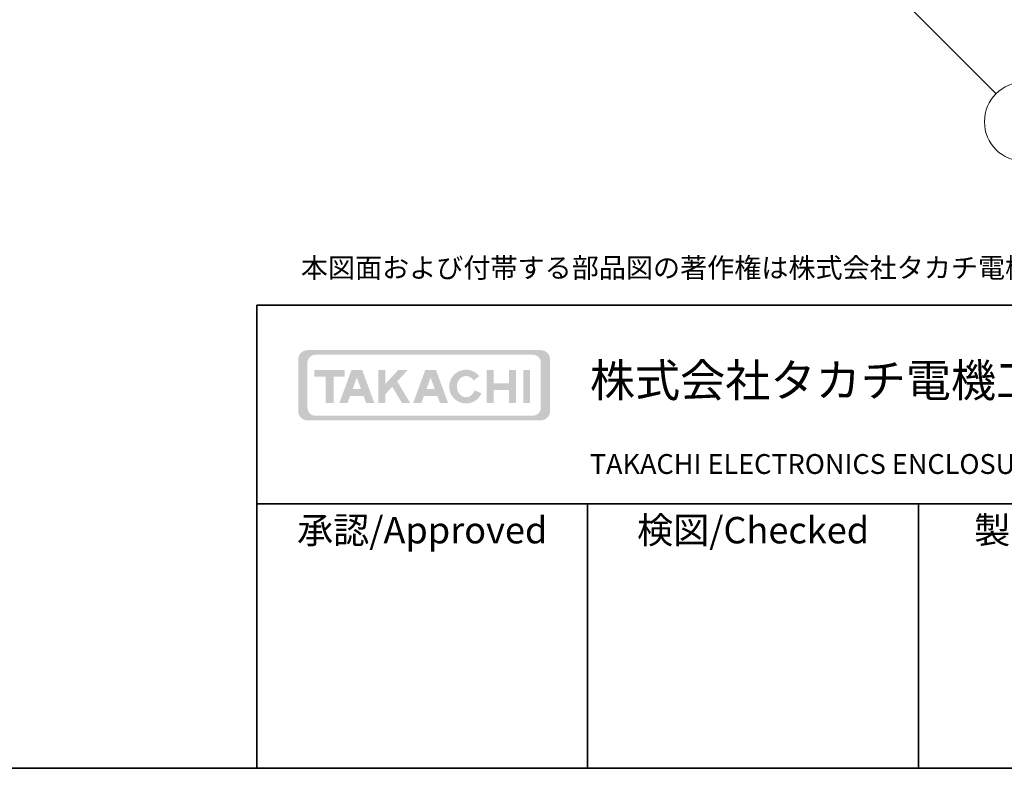
# Model space of a CAD drawing. Units: millimetres. Extents: x 0 to 3364, y 0 to 562.
# Drawn here: x 288 to 400, y 0 to 85 of the extents above; entities that cross this region are included whole.
import ezdxf
from ezdxf.enums import TextEntityAlignment as Align

# ---------------------------------------------------------------- set-up
doc = ezdxf.new("R2010")
doc.units = ezdxf.units.MM
doc.header["$LTSCALE"] = 1.5
for name, color, linetype, lineweight in [('Border (ISO)', 7, 'Continuous', 35), ('Hatch (ISO)', 1, 'Continuous', 18), ('Symbol (TK)', 100, 'Continuous', 18), ('Title (ISO)', 7, 'Continuous', 35)]:
    doc.layers.add(name, color=color, linetype=linetype, lineweight=lineweight)
doc.styles.add('Note Text (TK)', font='MS PGothic.ttf')
doc.styles.add('Note Text (TK2)', font='MS PGothic.ttf')
doc.styles.add('takachi1', font='MS PGothic.ttf', dxfattribs={"height": 2.5})
doc.styles.add('文字スタイル67', font='arial.ttf')

# ---------------------------------------------------------------- blocks, each defined once
blk = doc.blocks.new('図面枠 tk図枠')
at = {"layer": 'Border (ISO)'}
blk.add_line((14.50000000000001, 8.000000000000007), (405.4999999999999, 8.000000000000007), dxfattribs=at)
blk = doc.blocks.new('表題欄 tk表題欄')
at = {"layer": 'Hatch (ISO)'}
h = blk.add_hatch(color=256, dxfattribs=at)
edge = h.paths.add_edge_path(flags=0)
edge.add_arc((95.57537688673352, 236.2990653650367), 0.5958259999999996, 269.9999999999897, 360)
edge.add_line((96.17120288673351, 236.2990653650368), (96.17120288673348, 239.7107813650365))
edge.add_arc((95.5753768867335, 239.7107813650366), 0.5958259999999996, 0, 90.0000000000068)
edge.add_line((95.57537688673342, 240.3066073650366), (79.13710888673356, 240.3066073650366))
edge.add_arc((79.13710888673353, 239.7107813650366), 0.5958259999999996, 89.99999999999744, 180)
edge.add_line((78.54128288673353, 239.7107813650365), (78.54128288673331, 236.2990653650368))
edge.add_arc((79.13710888673332, 236.2990653650365), 0.5958259999999996, 180, 270.0000000000231)
edge.add_line((79.13710888673356, 235.7032393650365), (95.57537688673342, 235.7032393650367))
edge = h.paths.add_edge_path()
edge.add_line((77.83935088673357, 239.9556413650366), (77.83935088673357, 236.0542053650368))
edge.add_arc((78.54128288673346, 236.0542053650367), 0.7019319999998935, 180, 270.0000000000087)
edge.add_line((78.54128288673357, 235.3522733650368), (96.17120288673352, 235.3522733650368))
edge.add_arc((96.17120288673351, 236.0542053650367), 0.7019319999998921, 270, 360)
edge.add_line((96.8731348867334, 236.0542053650368), (96.87313488673352, 239.9556413650366))
edge.add_arc((96.1712028867336, 239.9556413650367), 0.7019319999998921, 0, 90.00000000000873)
edge.add_line((96.17120288673348, 240.6575733650367), (78.54128288673357, 240.6575733650366))
edge.add_arc((78.54128288673357, 239.9556413650366), 0.7019319999999984, 90, 180)
for points in [[(79.07181288673355, 239.1476033650369), (79.07181288673355, 238.6578833650367), (79.92066088673353, 238.6578833650367), (79.92066088673353, 236.6581933650368), (80.50832488673353, 236.6581933650368), (80.50832488673353, 238.6578833650367), (81.35717288673355, 238.6578833650367), (81.35717288673355, 239.1476033650369)], [(85.68407849525303, 236.6581933650368), (84.9434673993943, 237.8918698287545), (84.41792288673358, 237.3246628822781), (84.41792288673358, 236.6581933650368), (83.89555488673355, 236.6581933650368), (83.89555488673355, 239.1476033650369), (84.41792288673358, 239.1476033650369), (84.41792288673358, 238.0993979968839), (85.38913556809511, 239.1476033650369), (86.10696490847272, 239.1476033650369), (85.31925422435492, 238.2974470774499), (86.30334488673353, 236.6581933650368)], [(92.09142939614459, 239.1476033650369), (92.09142939614459, 236.6581933650368), (92.60971639614465, 236.6581933650368), (92.60971639614465, 237.6580383650368), (93.76872039614462, 237.6580383650368), (93.76872039614462, 236.6581933650368), (94.28700739614459, 236.6581933650368), (94.28700739614459, 239.1476033650369), (93.76872039614462, 239.1476033650369), (93.76872039614462, 238.1477583650367), (92.60971639614465, 238.1477583650367), (92.60971639614465, 239.1476033650369)], [(94.84202339614467, 239.1476033650369), (94.84202339614467, 236.6581933650368), (95.36439139614473, 236.6581933650368), (95.36439139614473, 239.1476033650369)]]:
    blk.add_hatch(color=256, dxfattribs=at).paths.add_polyline_path(points)
h = blk.add_hatch(color=256, dxfattribs=at)
h.paths.add_polyline_path([(82.59020695886475, 237.7110913650368), (81.95242681460243, 237.7110913650368), (82.27131688673356, 238.5794973650367)], flags=0)
h.paths.add_polyline_path([(82.77903014574996, 237.1968853650368), (81.76360362771717, 237.1968853650368), (81.56578886050404, 236.6581933650368), (80.94907288673355, 236.6581933650368), (81.86321688673357, 239.1476033650369), (82.67941688673353, 239.1476033650369), (83.59356088673351, 236.6581933650368), (82.97684491296302, 236.6581933650368)])
h = blk.add_hatch(color=256, dxfattribs=at)
h.paths.add_polyline_path([(87.52707281460246, 237.7110913650368), (88.16485295886469, 237.7110913650368), (87.84596288673359, 238.5794973650367)], flags=0)
h.paths.add_polyline_path([(87.14043486050403, 236.6581933650368), (87.3382496277172, 237.1968853650368), (88.35367614574989, 237.1968853650368), (88.551490912963, 236.6581933650368), (89.16820688673343, 236.6581933650368), (88.25406288673352, 239.1476033650369), (87.43786288673356, 239.1476033650369), (86.52371888673358, 236.6581933650368)])
h = blk.add_hatch(color=256, dxfattribs=at)
edge = h.paths.add_edge_path()
edge.add_arc((90.52309888673334, 237.9028983650369), 1.273272000000011, 38.55054079078439, 336.5820184016556)
edge.add_line((91.69149139614446, 237.3968543650369), (91.17255542714857, 237.6216113977801))
edge.add_ellipse((90.52309888673352, 237.9028983650369), major_axis=(0, -0.7998759999999119), ratio=0.8673469387756529, start_angle=128.5505407907963, end_angle=426.582018401653, ccw=False)
edge.add_line((91.09381514418376, 238.3576891122095), (91.51887237036831, 238.6964075050431))
at = {"layer": 'Title (ISO)'}
for p, q in [((74.70882392282105, 244.052739026017), (255.7088239228211, 244.052739026017)), ((74.70882392282105, 209.052739026017), (74.70882392282105, 244.052739026017)), ((74.70882392282105, 229.052739026017), (230.7088239228211, 229.052739026017)), ((99.70882392282108, 229.052739026017), (99.70882392282108, 209.052739026017)), ((124.708823922821, 229.052739026017), (124.708823922821, 209.052739026017)), ((255.7088239228211, 209.052739026017), (74.70882392282105, 209.052739026017))]:
    blk.add_line(p, q, dxfattribs=at)
at = {"layer": 'Title (ISO)', "color": 7, "attachment_point": 4, "line_spacing_factor": 1.5, "style": 'Note Text (TK)'}
for s, insert, char_height in [('株式会社タカチ電機工業', (99.87313488673345, 238.052739026017), 2.5), ('\\fArial|b0|i0;{\\H1.4986;TAKACHI ELECTRONICS ENCLOSURE CO., LTD.}', (99.87313488673342, 232.052739026017), 1.49859994649887)]:
    blk.add_mtext(s, dxfattribs=dict(at, insert=insert, char_height=char_height))
at = {"layer": 'Title (ISO)', "color": 1, "char_height": 2.000000029802322, "attachment_point": 5, "line_spacing_factor": 1.5, "style": 'Note Text (TK)'}
for s, insert in [('\\fＭＳ Ｐゴシック|b0|i0;{\\H2.0000;承認/Approved}', (87.20882392282108, 227.052739026017)), ('\\fＭＳ Ｐゴシック|b0|i0;{\\H2.0000;検図/Checked}', (112.208823922821, 227.052739026017)), ('\\fＭＳ Ｐゴシック|b0|i0;{\\H2.0000;製図/Created}', (137.2088239228211, 227.052739026017))]:
    blk.add_mtext(s, dxfattribs=dict(at, insert=insert))
at = {"layer": 'Title (ISO)', "color": 7}
for tag, p, height, style in [('<品名>_001', (157.3821193773665, 235.6393867532898), 2.5, 'Note Text (TK)'), ('<Title>_001', (157.4850858567313, 230.5520568828656), 2.000000029802322, '文字スタイル67'), ('作成日_001', (175.6250171046392, 211.2814322078352), 2.5, 'Note Text (TK)'), ('<ページ_No.>_001', (237.9488807410029, 211.3027390260171), 2.5, 'Note Text (TK)'), ('<総ページ数>_001', (246.7997330137301, 211.3027390260171), 2.5, 'Note Text (TK)')]:
    blk.add_attdef(tag, p, '', height=height, dxfattribs=dict(at, style=style))
at = {"layer": 'Title (ISO)', "color": 7, "style": 'Note Text (TK)'}
blk.add_attdef('<尺度>', text='', height=2.5, dxfattribs=at).set_placement((243.2088239228211, 223.5527390260171), align=Align.MIDDLE_CENTER)
blk = doc.blocks.new('バルーン1')
at = {"layer": 'Symbol (TK)', "color": 100}
for p, q in [((272.7542479495233, 66.59913284530799), (270.9864809965567, 68.3668997982741)), ((273.1078013401166, 66.95268623590133), (270.9864809965567, 68.3668997982741)), ((270.9864809965567, 68.3668997982741), (272.4006945589301, 66.24557945471467)), ((272.7542479495233, 66.59913284530799), (280.369604791954, 58.98377600287957))]:
    blk.add_line(p, q, dxfattribs=at)
at = {"layer": 'Symbol (TK)'}
blk.add_circle((282.4828529026524, 56.87052789218175), 3.000000044703483, dxfattribs=at)
at = {"layer": 'Symbol (TK)', "color": 7, "insert": (282.4828529026524, 56.86467993903822), "char_height": 2.000000029802322, "attachment_point": 5, "style": 'Note Text (TK2)'}
blk.add_mtext('5', dxfattribs=at)

msp = doc.modelspace()

# ---------------------------------------------------------------- block references
at = {"xscale": 1.5, "yscale": 1.5, "zscale": 1.5}
for name, p in [('図面枠 tk図枠', (-21.75000000000002, -12.00000000000001)), ('表題欄 tk表題欄', (202.9367641157683, -313.5791085390255))]:
    msp.add_blockref(name, p, dxfattribs=at)
at = {"layer": 'Symbol (TK)', "xscale": 1.5, "yscale": 1.5, "zscale": 1.5}
msp.add_blockref('バルーン1', (-21.75000000000002, -12.00000000000001), dxfattribs=at)

# ---------------------------------------------------------------- texts
at = {"insert": (319.9974312050662, 57.87243110128776), "char_height": 2.25, "attachment_point": 1, "style": 'takachi1'}
msp.add_mtext_dynamic_manual_height_columns('{\\fMeiryo UI|b0|i0|c128|p50;本図面および付帯する部品図の著作権は株式会社タカチ電機工業に帰属します。 / Copyright (C)  TAKACHI ELECTRONICS ENCLOSURE CO., LTD. All Rights Reserved.}', width=284.5025687949337, gutter_width=18.75, heights=[0], dxfattribs=at)

doc.saveas('drawing.dxf')
